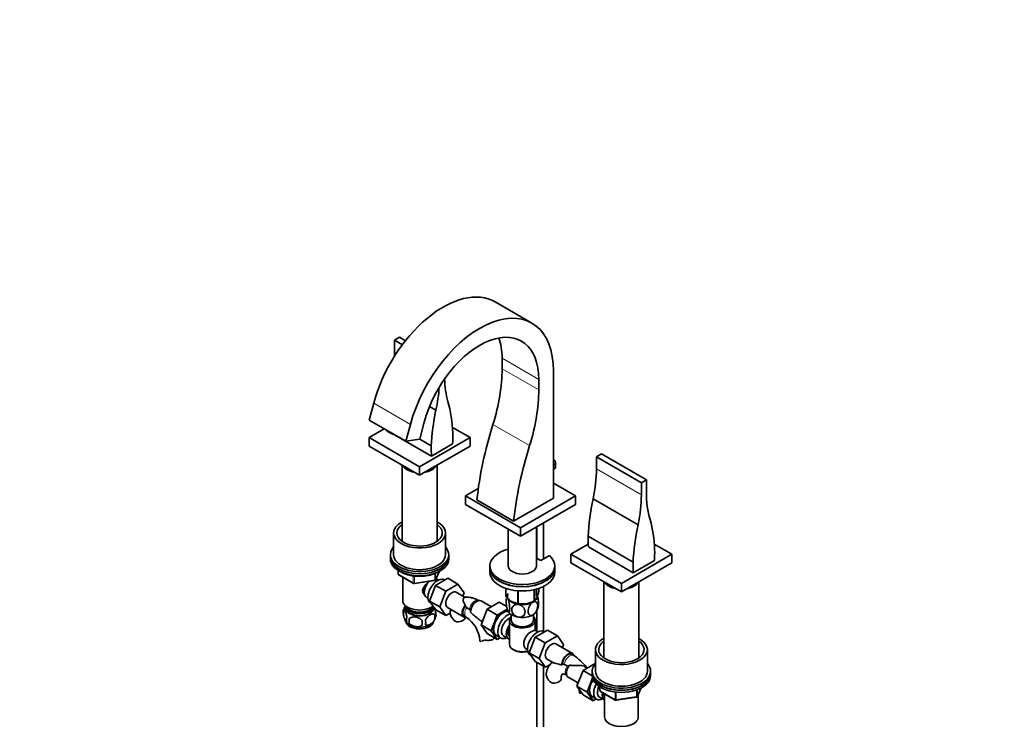
# Model space of a CAD drawing. Units: millimetres. Extents: x 0 to 1597, y 0 to 2130.
# Drawn here: x 0 to 759, y 344 to 883 of the extents above; entities that cross this region are included whole.
import ezdxf
from ezdxf import colors
from ezdxf.entities.mleader import LeaderData, LeaderLine
from ezdxf.math import Vec2, Vec3

# ---------------------------------------------------------------- set-up
doc = ezdxf.new("R2010")
doc.units = ezdxf.units.MM
doc.layers.add('DV7_Défaut', color=7, linetype='Continuous')
doc.layers.add('Défaut', color=7, linetype='Continuous')

# ---------------------------------------------------------------- blocks, each defined once
blk = doc.blocks.new('_DOT')
at = {"color": 0}
blk.add_line((0, 0), (-1, 0), dxfattribs=at)
at = {"color": 0, "const_width": 0.333}
blk.add_lwpolyline([(-0.1665, 0, 1), (0.1665, 0, 1)], format="xyb", close=True, dxfattribs=at)
blk = doc.blocks.new('SE6')
at = {"layer": 'DV7_Défaut', "color": 7, "linetype": 'Continuous', "lineweight": 35}
for p, q in [((394.75, 649.32), (366.47, 665.65)), ((292.85, 638.39), (288.96, 636.15)), ((297.34, 635.8), (292.85, 638.39)), ((288.96, 636.15), (288.96, 626.9)), ((294.95, 632.69), (288.96, 636.15)), ((371.8, 614.16), (371.8, 622.33)), ((411.4, 514.55), (411.4, 612.53)), ((400.08, 597.83), (400.08, 606)), ((272.89, 587.66), (269.4, 574.6)), ((320.75, 582.24), (315.88, 585.05)), ((297.69, 558.27), (269.4, 574.6)), ((301.17, 571.33), (297.69, 558.27)), ((311.8, 573), (308.32, 559.94)), ((281.04, 567.88), (269.34, 561.13)), ((283.02, 566.36), (283.36, 566.11)), ((317.42, 546.84), (288.79, 563.37)), ((347.12, 561.13), (333.6, 568.94)), ((269.34, 561.13), (308.23, 538.68)), ((269.34, 561.13), (269.34, 554.6)), ((269.34, 554.6), (308.23, 532.15)), ((308.32, 559.94), (297.69, 558.27)), ((308.23, 538.68), (347.12, 561.13)), ((308.23, 532.15), (347.12, 554.6)), ((317.25, 554.91), (308.35, 560.04)), ((317.42, 546.84), (333.69, 556.23)), ((347.12, 561.13), (347.12, 554.6)), ((444.53, 546.33), (448.41, 548.58)), ((448.41, 548.58), (483.06, 528.57)), ((294.73, 539.94), (294.73, 481.22)), ((321.73, 481.22), (321.73, 539.94)), ((413.02, 538.68), (413.02, 541.94)), ((444.53, 537.08), (444.53, 546.33)), ((444.53, 546.33), (479.17, 526.33)), ((308.23, 538.68), (308.23, 532.15)), ((428.44, 516.22), (411.4, 526.06)), ((479.17, 526.33), (483.06, 528.57)), ((479.17, 517.08), (479.17, 526.33)), ((483.06, 528.57), (483.06, 519.32)), ((353.51, 521.95), (343.59, 516.22)), ((343.59, 516.22), (386.01, 491.73)), ((343.59, 516.22), (343.59, 509.69)), ((386.01, 491.73), (428.44, 516.22)), ((428.44, 516.22), (428.44, 509.69)), ((343.59, 509.69), (386.01, 485.2)), ((352.42, 513.16), (380.71, 496.83)), ((411.4, 514.55), (380.71, 496.83)), ((386.01, 485.2), (428.44, 509.69)), ((442, 513.98), (476.65, 493.98)), ((403.72, 467.62), (403.72, 495.42)), ((288.23, 487.65), (288.23, 470.91)), ((328.23, 470.91), (328.23, 487.65)), ((376.58, 490.65), (376.58, 462.29)), ((386.01, 491.73), (386.01, 485.2)), ((398.28, 462.29), (398.28, 492.28)), ((398.72, 492.53), (398.72, 468.02)), ((438.24, 479.02), (424.9, 471.32)), ((438.16, 485.1), (472.81, 465.09)), ((502.69, 471.32), (489.16, 479.12)), ((285.73, 470.91), (285.73, 469.28)), ((330.73, 469.28), (330.73, 470.91)), ((398.28, 472.64), (398.72, 472.89)), ((398.28, 471.01), (398.72, 471.26)), ((398.52, 470.33), (398.52, 471.15)), ((424.9, 471.32), (463.79, 448.86)), ((424.9, 471.32), (424.9, 464.78)), ((438.34, 477.03), (472.99, 457.03)), ((463.79, 448.86), (502.69, 471.32)), ((502.69, 471.32), (502.69, 464.78)), ((285.73, 469.28), (285.73, 467.64)), ((330.73, 467.64), (330.73, 469.28)), ((398.52, 470.33), (398.28, 470.19)), ((401.57, 466.38), (398.28, 468.28)), ((408.28, 470.25), (401.57, 466.38)), ((424.9, 464.78), (463.79, 442.33)), ((463.79, 442.33), (502.69, 464.78)), ((489.25, 466.42), (472.99, 457.03)), ((291.62, 458.88), (291.62, 456.25)), ((292.12, 455.38), (303.55, 448.78)), ((320.57, 451.64), (323.59, 458.15)), ((362.43, 462.29), (362.43, 460.66)), ((362.43, 460.66), (362.43, 457.4)), ((412.43, 460.66), (412.43, 462.29)), ((412.43, 457.4), (412.43, 460.66)), ((295.23, 453.58), (295.23, 435.8)), ((304.2, 448.66), (319.81, 451.07)), ((320.63, 447.28), (330.04, 452.72)), ((321.23, 452.22), (321.23, 453.07)), ((322.72, 451.37), (321.42, 452.12)), ((327.71, 451.37), (327.37, 451.57)), ((328.4, 442.79), (337.82, 448.23)), ((330.04, 452.72), (337.82, 448.23)), ((337.82, 448.23), (342.51, 441.55)), ((450.29, 450.13), (450.29, 391.4)), ((463.79, 448.86), (463.79, 442.33)), ((477.29, 391.4), (477.29, 450.13)), ((315.96, 435.18), (320.63, 447.28)), ((320.63, 447.28), (328.4, 442.79)), ((323.74, 430.69), (328.4, 442.79)), ((343.25, 438.07), (336.5, 441.97)), ((342.51, 441.55), (341.54, 439.06)), ((374.64, 438.99), (374.64, 444.99)), ((374.71, 438.83), (374.71, 444.97)), ((383.88, 433.54), (383.88, 443.11)), ((384.14, 433.5), (384.14, 443.09)), ((396.66, 435.44), (396.66, 443.98)), ((396.86, 435.55), (396.86, 444.03)), ((398.28, 439.02), (398.28, 444.39)), ((400.21, 442.78), (400.21, 444.99)), ((403.72, 411.95), (403.72, 446.45)), ((313.42, 438.26), (314.72, 437.51)), ((315.96, 435.18), (323.74, 430.69)), ((320.65, 428.52), (315.96, 435.18)), ((316.87, 433.38), (317.47, 433.04)), ((363.59, 430.82), (355.62, 435.42)), ((369.69, 434.34), (360.28, 428.9)), ((375.36, 431.07), (369.69, 434.34)), ((395.17, 434.63), (396.3, 435.24)), ((295.8, 428.46), (295.8, 425.03)), ((297.38, 431.15), (297.38, 429.95)), ((319.08, 429.95), (319.08, 430.75)), ((320.65, 428.52), (328.43, 424.03)), ((328.43, 424.03), (323.74, 430.69)), ((331.71, 425.92), (328.43, 424.03)), ((329.75, 430.28), (342.47, 422.93)), ((343.22, 431.11), (343.61, 432.35)), ((343.22, 431.11), (344.54, 430.15)), ((347.61, 427.83), (346.63, 428.64)), ((360.28, 428.9), (355.59, 416.8)), ((368.06, 424.41), (360.28, 428.9)), ((375.84, 428.9), (368.06, 424.41)), ((398.72, 427.98), (398.72, 411.98)), ((300.3, 421.68), (300.3, 418.25)), ((319.99, 424.72), (319.99, 421.29)), ((342.85, 423.58), (344.26, 422.76)), ((368.06, 424.41), (363.36, 412.31)), ((377.43, 420.29), (377.43, 401.91)), ((378.93, 424.75), (378.93, 420.29)), ((395.93, 420.29), (395.93, 424.75)), ((397.43, 412.59), (397.43, 420.29)), ((355.59, 416.8), (360.28, 410.12)), ((363.36, 412.31), (355.59, 416.8)), ((368.06, 405.63), (360.28, 410.12)), ((363.36, 412.31), (368.06, 405.63)), ((397.38, 407.46), (406.79, 412.89)), ((399.48, 411.54), (398.18, 412.29)), ((404.47, 411.55), (404.13, 411.75)), ((406.79, 412.89), (414.57, 408.4)), ((367.47, 408.66), (370.73, 406.78)), ((368.06, 405.63), (370.39, 406.98)), ((373, 408.36), (376.67, 406.23)), ((392.72, 395.35), (397.38, 407.46)), ((397.38, 407.46), (405.16, 402.97)), ((400.5, 390.86), (405.16, 402.97)), ((405.16, 402.97), (414.57, 408.4)), ((414.57, 408.4), (419.27, 401.72)), ((380.36, 397.83), (381.06, 397.42)), ((390.18, 398.44), (391.48, 397.69)), ((392.72, 395.35), (400.5, 390.86)), ((397.4, 388.69), (392.72, 395.35)), ((425.98, 394.8), (413.25, 402.15)), ((419.27, 401.72), (418.3, 399.23)), ((443.79, 397.83), (443.79, 381.09)), ((483.79, 381.09), (483.79, 397.83)), ((393.63, 393.56), (394.23, 393.21)), ((397.4, 388.69), (405.18, 384.2)), ((398.72, 387.93), (398.72, 277.19)), ((405.18, 384.2), (400.5, 390.86)), ((406.5, 390.46), (411.05, 387.83)), ((427.02, 393.33), (425.61, 394.15)), ((443.62, 387.17), (434.21, 381.73)), ((443.79, 387.07), (443.62, 387.17)), ((403.72, 277.19), (403.72, 385.05)), ((408.85, 386.32), (405.18, 384.2)), ((417.84, 385.88), (418.37, 386.86)), ((419.82, 386.38), (418.37, 386.86)), ((422.04, 385.4), (423.16, 384.91)), ((434.21, 381.73), (429.51, 369.63)), ((441.3, 377.64), (434.21, 381.73)), ((437.52, 383.64), (435.46, 384.83)), ((441.29, 381.09), (441.29, 379.46)), ((486.29, 379.46), (486.29, 381.09)), ((422.8, 376.55), (430.48, 372.12)), ((441.51, 376.02), (437.29, 365.14)), ((441.29, 379.46), (441.29, 377.83)), ((486.29, 377.83), (486.29, 379.46)), ((429.51, 369.63), (434.21, 362.95)), ((437.29, 365.14), (429.51, 369.63)), ((433.05, 364.53), (433.09, 364.55)), ((437.29, 365.14), (441.99, 358.46)), ((447.18, 369.07), (447.18, 366.43)), ((447.68, 365.56), (459.11, 358.97)), ((476.13, 361.83), (479.15, 368.33)), ((441.99, 358.46), (434.21, 362.95)), ((441.4, 361.49), (444.65, 359.61)), ((441.99, 358.46), (444.31, 359.8)), ((446.93, 361.18), (450.6, 359.06)), ((450.79, 363.77), (450.79, 345.98)), ((459.76, 358.84), (475.38, 361.26)), ((476.79, 345.98), (476.79, 363.25))]:
    blk.add_line(p, q, dxfattribs=at)
at = {"layer": 'DV7_Défaut', "color": 7, "linetype": 'Continuous', "lineweight": 18}
for p, q in [((290.33, 626.11), (288.96, 626.9)), ((371.8, 622.33), (400.08, 606)), ((371.8, 614.16), (400.08, 597.83)), ((301.17, 571.33), (272.89, 587.66)), ((364.76, 571.35), (393.05, 555.02)), ((444.53, 537.08), (479.17, 517.08)), ((291.91, 458.7), (291.91, 455.84)), ((291.91, 455.84), (303.34, 449.24)), ((319.92, 451.5), (319.92, 456.42)), ((320.63, 451.91), (323.5, 458.1)), ((320.63, 456.69), (320.63, 451.91)), ((303.34, 449.24), (303.34, 454.62)), ((304.31, 454.53), (304.31, 449.09)), ((304.31, 449.09), (319.92, 451.5)), ((447.47, 368.89), (447.47, 366.02)), ((447.47, 366.02), (458.9, 359.42)), ((458.9, 359.42), (458.9, 364.82)), ((459.87, 364.7), (459.87, 359.27)), ((475.48, 361.69), (475.48, 366.6)), ((476.19, 362.1), (479.06, 368.29)), ((476.19, 366.89), (476.19, 362.1)), ((459.87, 359.27), (475.48, 361.69))]:
    blk.add_line(p, q, dxfattribs=at)
at = {"layer": 'DV7_Défaut', "color": 7, "linetype": 'Continuous', "lineweight": 35}
for centre, radius, start, end in [((292.62, 456.25), 1, 180, 240), ((304.05, 449.65), 1, 240, 278.79398), ((319.66, 452.06), 1, 278.79398, 335.10391), ((324.55, 436.47), 16.13, 136.9864, 138.07153), ((388.21, 448.66), 15.69, 254.98956, 302.5984), ((300.79, 426.75), 5.28, 161.04273, 198.95727), ((305.64, 425.46), 10.27, 143.6877, 164.77006), ((315.8, 424.47), 5.16, 340.56958, 19.43042), ((344.28, 424.52), 12.64, 164.23725, 172.47402), ((345.22, 429.65), 14.06, 197.31115, 210.36592), ((323.57, 398.93), 37.61, 52.17794, 56.10862), ((314.27, 386.07), 53.47, 52.76106, 55.52551), ((388.39, 433.07), 11.54, 330.01119, 349.8033), ((304.38, 424.23), 8.29, 216.03587, 242.15012), ((302.95, 421.03), 4.81, 159.11939, 200.88061), ((383.66, 419.96), 83.38, 178.82106, 181.17894), ((367.94, 418.43), 57.77, 178.29827, 181.70173), ((306.1, 418.82), 6.86, 345.50859, 14.49141), ((311.06, 425.64), 10, 300.21778, 313.64536), ((313.35, 423.01), 6.86, 345.51427, 14.48573), ((338.58, 425.05), 6.03, 204.50528, 255.16516), ((331.05, 403.16), 23.64, 3.98284, 56.01716), ((410.81, 382.63), 33.35, 115.83551, 124.16449), ((407.75, 363.22), 35.75, 35.73017, 57.38977), ((405.08, 349.92), 39.33, 64.45244, 67.99121), ((409.74, 360.5), 27.77, 63.71558, 68.72807), ((419.14, 382.48), 14.06, 197.31115, 210.36592), ((412.51, 377.88), 6.03, 204.50528, 255.16516), ((407.81, 363.34), 23.64, 19.36869, 23.27927), ((407.81, 363.34), 23.64, 3.98284, 9.47938), ((448.18, 366.43), 1, 180, 240), ((459.61, 359.83), 1, 240, 278.79398), ((475.23, 362.25), 1, 278.79398, 335.10391)]:
    blk.add_arc(centre, radius, start, end, dxfattribs=at)
for centre, major_axis, ratio, start_param, end_param in [((326.29, 596.05), (-40.18, -69.6), 0.57735, 3.141593, 5.148721), ((354.57, 579.72), (-40.18, -69.6), 0.57735, 2.356194, 5.148721), ((354.57, 579.72), (-32.18, -55.74), 0.57735, 2.356194, 5.148721), ((326.29, 596.05), (-32.18, -55.74), 0.57735, 2.356194, 2.686625), ((218.25, 586.07), (50, 86.6), 0.57735, -0.821689, -0.785398), ((288.29, 565.95), (59.05, 102.28), 0.57735, 5.084278, 5.497787), ((252.9, 566.07), (50, 86.6), 0.57735, -1.070973, -0.868659), ((398.21, 649.96), (-50, -86.6), 0.57735, -0.751521, -0.517185), ((316.58, 549.62), (59.05, 102.28), 0.57735, 5.084278, 5.497787), ((234.97, 502.15), (70, 121.24), 0.57735, -0.739411, -0.502304), ((416.14, 606.75), (-70, -121.24), 0.57735, -1.056092, -0.831386), ((513.89, 581.89), (-115.16, -199.46), 0.57735, 5.084278, 5.367158), ((291.84, 566.51), (10.63, -2.83), 0.345066, 3.614368, 4.485302), ((291.77, 566.25), (10.15, -2.71), 0.345066, 3.831914, 4.507069), ((245.49, 511.94), (62.5, 108.25), 0.57735, -0.850416, -0.77037), ((405.62, 604.4), (-62.5, -108.25), 0.57735, -0.800427, -0.72038), ((542.18, 565.56), (-115.16, -199.46), 0.57735, 5.084278, 5.367158), ((308.23, 541.94), (-13.5, 0), 0.57735, 0.309516, 1.26128), ((308.23, 541.94), (-13.5, 0), 0.57735, 1.880312, 2.832077), ((406.52, 541.94), (-6.5, 0), 0.57735, 2.419798, 3.863387), ((406.52, 538.68), (-6.5, 0), 0.57735, 2.419798, 3.141593), ((373.82, 496.26), (50, 86.6), 0.57735, 5.229574, 5.497787), ((408.46, 476.25), (50, 86.6), 0.57735, 5.229574, 5.497787), ((553.77, 560.15), (-50, -86.6), 0.57735, 5.497787, 5.783362), ((537.05, 536.93), (-70, -121.24), 0.57735, -1.068492, -0.831386), ((308.23, 487.65), (-20, 0), 0.57735, 5.453354, 6.283185), ((308.23, 487.65), (-20, 0), 0.57735, 0, 3.971424), ((308.23, 487.65), (-17.5, 0), 0.57735, 5.593472, 6.283185), ((308.23, 487.65), (-17.5, 0), 0.57735, 0, 3.831306), ((571.7, 516.93), (-70, -121.24), 0.57735, -1.068492, -0.831386), ((390.54, 412.34), (70, 121.24), 0.57735, -0.739411, -0.514704), ((526.54, 534.59), (-62.5, -108.25), 0.57735, -0.800427, -0.72038), ((308.23, 470.91), (22.5, 0), 0.57735, 2.66571, 6.283185), ((308.23, 470.91), (-20, 0), 0.57735, 0, 3.141593), ((308.23, 470.91), (22.5, 0), 0.57735, 0, 0.475882), ((387.43, 462.29), (25, 0), 0.57735, 2.019724, 6.867226), ((387.43, 462.29), (25, 0), 0.57735, 1.102302, 1.121868), ((401.05, 422.13), (62.5, 108.25), 0.57735, -0.850416, -0.77037), ((308.23, 469.28), (-22.5, 0), 0.57735, 0, 3.141593), ((308.23, 469.28), (22.5, 0), 0.57735, 3.141593, 6.283185), ((308.23, 467.64), (-22.5, 0), 0.57735, 0, 3.141593), ((561.19, 514.58), (-62.5, -108.25), 0.57735, -0.800427, -0.72038), ((387.43, 460.66), (25, 0), 0.57735, 3.141593, 6.283185), ((387.43, 460.66), (-25, 0), 0.57735, 0, 3.141593), ((387.43, 457.4), (-25, 0), 0.57735, 0, 3.141593), ((387.43, 462.29), (10.85, 0), 0.57735, 3.141593, 6.283185), ((317.42, 445.19), (4, 6.93), 0.57735, 1.089977, 3.141593), ((316.36, 445.8), (3.08, 5.33), 0.57735, 1.41587, 2.161045), ((322.12, 442.48), (5.25, 9.09), 0.57735, 0, 3.141593), ((317.42, 445.19), (4, 6.93), 0.57735, 0, 0.123968), ((463.79, 452.13), (-13.5, 0), 0.57735, 0.309516, 1.26128), ((463.79, 452.13), (-13.5, 0), 0.57735, 1.880312, 2.832077), ((316.36, 445.8), (3.5, 6.06), 0.57735, 1.656466, 2.780226), ((333.12, 436.13), (-3.37, -5.85), 0.57735, 3.141593, 6.283185), ((387.43, 439.02), (11.5, 0), 0.57735, 2.852753, 3.403392), ((387.43, 439.02), (-11.5, 0), 0.57735, 2.356194, 3.403392), ((387.43, 440.88), (13.2, 0), 0.57735, 0.251331, 0.272268), ((308.23, 435.8), (-13, 0), 0.57735, 0, 2.517532), ((352.25, 429.57), (3.38, 5.85), 0.57735, 0, 2.414205), ((387.43, 440.88), (-13.2, 0), 0.57735, 0.251331, 0.272268), ((387.43, 439.02), (-11.5, 0), 0.57735, 0.261799, 1.308997), ((387.43, 439.02), (10.85, 0), 0.57735, 4.11957, 5.399008), ((387.43, 440.88), (-13.2, 0), 0.57735, 1.298528, 1.319465), ((387.43, 439.02), (11.5, 0), 0.57735, 4.45059, 5.497787), ((387.43, 440.88), (13.2, 0), 0.57735, -0.795867, -0.77493), ((308.23, 433.35), (-11.5, 0), 0.57735, 0.193351, 2.787979), ((308.23, 430.08), (10.7, 0), 0.57735, 3.023689, 6.283185), ((308.23, 429.95), (10.85, 0), 0.57735, 3.141593, 6.283185), ((308.23, 431.72), (-10.85, 0), 0.57735, 0.106553, 3.000084), ((308.23, 431.72), (-9.25, 0), 0.57735, 0.832114, 2.309478), ((308.23, 430.08), (10.7, 0), 0.57735, 0, 0.117904), ((345.85, 428.78), (-3.37, -5.85), 0.57735, 4.410113, 6.283185), ((345.85, 428.78), (-3, -5.2), 0.57735, 4.592383, 6.283185), ((372.75, 417.73), (5.28, 9.14), 0.57735, 0.289081, 3.23899), ((372.72, 417.75), (-5.25, -9.09), 0.57735, 3.406901, 6.283185), ((375.98, 415.87), (-5.25, -9.09), 0.57735, 3.633202, 6.283185), ((387.43, 429.23), (-11.5, 0), 0.57735, 0.261799, 1.308997), ((387.43, 429.23), (-11.5, 0), 0.57735, 2.356194, 2.852753), ((308.23, 419.88), (10.7, 0), 0.57735, 3.198085, 6.159782), ((337.46, 422.67), (-6, 0), 0.57735, 1.499079, 3.133674), ((345.85, 428.78), (-3.37, -5.85), 0.57735, 0, 0.467835), ((377, 415.28), (-4, -6.93), 0.57735, 3.736962, 6.283185), ((387.43, 420.29), (-10, 0), 0.57735, 5.728374, 6.283185), ((387.43, 420.29), (-10, 0), 0.57735, 0, 3.696404), ((387.43, 420.29), (-8.5, 0), 0.57735, 0, 3.141593), ((387.43, 429.23), (11.5, 0), 0.57735, 4.45059, 5.497787), ((308.23, 421.14), (10.7, 0), 0.57735, 3.89465, 5.544556), ((380.67, 413.16), (4, 6.93), 0.57735, 1.396801, 3.315588), ((380.67, 413.16), (3.07, 5.33), 0.57735, 1.628468, 3.083921), ((381.73, 412.55), (-3.07, -5.33), 0.57735, 5.360502, 5.635072), ((394.18, 405.36), (4, 6.93), 0.57735, 1.165222, 3.141593), ((398.88, 402.65), (5.25, 9.09), 0.57735, 0, 3.141593), ((394.18, 405.36), (-4, -6.93), 0.57735, 3.141593, 3.547167), ((375.98, 415.87), (-5.25, -9.09), 0.57735, 0, 0.704547), ((393.12, 405.98), (-3.07, -5.33), 0.57735, -1.05199, -0.980548), ((409.88, 396.3), (-3.37, -5.85), 0.57735, 3.141593, 6.283185), ((463.79, 397.83), (-20, 0), 0.57735, 5.453354, 6.283185), ((463.79, 397.83), (-20, 0), 0.57735, 0, 3.971424), ((463.79, 397.83), (-17.5, 0), 0.57735, 5.593472, 6.283185), ((463.79, 397.83), (-17.5, 0), 0.57735, 0, 3.831306), ((387.43, 401.91), (10, 0), 0.57735, 3.141593, 5.144626), ((387.43, 401.1), (-9, 0), 0.57735, 0.785398, 2.059403), ((422.61, 388.95), (-3.38, -5.85), 0.57735, 2.678289, 5.542415), ((422.61, 388.95), (-3, -5.2), 0.57735, 3.141593, 5.436305), ((426.18, 382.4), (3.38, 5.85), 0.57735, 1.263609, 3.141593), ((463.79, 381.09), (22.5, 0), 0.57735, 2.66571, 6.283185), ((463.79, 381.09), (-20, 0), 0.57735, 0, 3.141593), ((463.79, 381.09), (22.5, 0), 0.57735, 0, 0.475882), ((411.39, 375.5), (-6, 0), 0.57735, 1.499079, 3.133674), ((446.65, 370.58), (-5.25, -9.09), 0.57735, 4.602565, 6.283185), ((446.68, 370.56), (5.27, 9.14), 0.57735, 1.462274, 3.23899), ((463.79, 379.46), (-22.5, 0), 0.57735, 0, 3.141593), ((463.79, 379.46), (22.5, 0), 0.57735, 3.141593, 6.283185), ((463.79, 377.83), (-22.5, 0), 0.57735, 0, 3.141593), ((449.9, 368.7), (-5.25, -9.09), 0.57735, 4.764507, 6.283185), ((450.93, 368.11), (-4, -6.93), 0.57735, 4.8365, 6.283185), ((454.6, 365.99), (-4, -6.93), 0.57735, 5.211395, 6.283185), ((449.9, 368.7), (-5.25, -9.09), 0.57735, 0, 0.704547), ((454.6, 365.99), (-3.08, -5.33), 0.57735, 5.384333, 6.001962), ((454.6, 365.99), (-4, -6.93), 0.57735, 0, 0.04701), ((455.66, 365.38), (-3.5, -6.06), 0.57735, 5.316096, 5.679479), ((463.79, 345.98), (-13, 0), 0.57735, 0, 3.141593)]:
    blk.add_ellipse(centre, major_axis=major_axis, ratio=ratio, start_param=start_param, end_param=end_param, dxfattribs=at)
at = {"layer": 'DV7_Défaut', "color": 7, "linetype": 'Continuous', "lineweight": 18}
for centre, major_axis, ratio, start_param, end_param in [((292.62, 456.25), (1, 0), 0.57735, 3.141593, 3.926991), ((292.62, 456.25), (0.5, 0.866), 0.57735, 2.356194, 3.141593), ((304.05, 449.65), (-1, 0), 0.57735, 0.785398, 1.832596), ((304.05, 449.65), (0.5, 0.866), 0.57735, 2.356194, 3.141593), ((304.05, 449.65), (-0.153, 0.988), 0.211325, 3.141593, 4.080475), ((319.66, 452.06), (-0.153, 0.988), 0.211325, 3.141593, 4.080475), ((319.66, 452.06), (1, 0), 0.57735, 4.974188, 6.021386), ((319.66, 452.06), (-0.907, 0.421), 0.788675, 3.141593, 3.492472), ((350.83, 430.39), (3, 5.2), 0.57735, 0.046052, 2.227755), ((347.26, 427.96), (-3, -5.2), 0.57735, 4.622916, 6.283185), ((347.26, 427.96), (-3, -5.2), 0.57735, 0, 0.003375), ((424.02, 388.14), (-3, -5.2), 0.57735, 3.142043, 5.366099), ((424.76, 383.22), (3, 5.2), 0.57735, 1.486887, 3.095541), ((448.18, 366.43), (1, 0), 0.57735, 3.141593, 3.926991), ((448.18, 366.43), (0.5, 0.866), 0.57735, 2.356194, 3.141593), ((459.61, 359.83), (-1, 0), 0.57735, 0.785398, 1.832596), ((459.61, 359.83), (0.5, 0.866), 0.57735, 2.356194, 3.141593), ((459.61, 359.83), (-0.153, 0.988), 0.211325, 3.141593, 4.080475), ((475.23, 362.25), (-0.153, 0.988), 0.211325, 3.141593, 4.080475), ((475.23, 362.25), (1, 0), 0.57735, 4.974188, 6.021386), ((475.23, 362.25), (-0.907, 0.421), 0.788675, 3.141593, 3.492472)]:
    blk.add_ellipse(centre, major_axis=major_axis, ratio=ratio, start_param=start_param, end_param=end_param, dxfattribs=at)
at = {"layer": 'DV7_Défaut', "color": 7, "linetype": 'Continuous', "lineweight": 35}
for points, knots in [([(292.31, 458.6), (292.47, 458.49), (293.32, 457.92), (295.02, 456.98), (297.59, 455.93), (300.39, 455.12), (303.36, 454.57), (306.43, 454.28), (309.55, 454.26), (312.63, 454.51), (315.62, 455.02), (318.43, 455.79), (320.92, 456.75), (322.21, 457.43), (322.87, 457.8)], [0, 0, 0, 0, 0.021011, 0.111784, 0.202672, 0.29347, 0.384154, 0.474751, 0.56531, 0.655885, 0.746517, 0.837264, 0.928183, 1, 1, 1, 1]), ([(311.98, 440.05), (311.68, 440.31), (310.9, 441.19), (310.24, 443.08), (311.03, 445.49), (312.58, 447.34), (313.75, 448.38), (314.2, 448.74)], [0, 0, 0, 0, 0.12551, 0.365801, 0.606609, 0.852306, 1, 1, 1, 1]), ([(311.92, 440.5), (311.55, 440.88), (310.91, 441.78), (310.54, 443.33), (310.8, 444.59), (311.15, 445.31), (311.26, 445.52)], [0, 0, 0, 0, 0.301429, 0.589593, 0.878346, 1, 1, 1, 1]), ([(311.55, 445.99), (311.63, 446.11), (311.93, 446.54), (312.26, 446.92), (312.55, 447.25)], [0, 0, 0, 0, 0.277557, 1, 1, 1, 1]), ([(396.86, 435.55), (397.12, 435.72), (397.39, 435.97), (397.81, 436.52), (397.95, 436.73), (398.17, 437.1), (398.24, 437.23), (398.39, 437.51), (398.46, 437.66), (398.83, 438.45), (399.11, 439.2), (399.53, 440.46), (399.67, 440.9), (399.94, 441.82), (400.08, 442.29), (400.21, 442.78)], [0, 0, 0, 0, 0.25, 0.25, 0.375, 0.375, 0.4375, 0.4375, 0.5, 0.5, 0.75, 0.75, 0.875, 0.875, 1, 1, 1, 1]), ([(399.75, 430.99), (399.85, 431.47), (399.9, 432.14), (399.9, 434.12), (399.77, 435.6), (399.41, 437.78), (399.26, 438.49), (398.92, 439.77), (398.73, 440.33), (398.54, 440.74)], [0, 0, 0, 0, 0.243609, 0.243609, 0.621804, 0.621804, 0.810902, 0.810902, 1, 1, 1, 1]), ([(343.13, 438.09), (343.1, 438.09), (342.85, 438.1), (342.29, 437.76), (341.77, 436.41), (341.97, 434.59), (342.83, 433.18), (343.43, 432.54), (343.61, 432.35)], [0, 0, 0, 0, 0.0248139, 0.2498543, 0.4723372, 0.6951923, 0.9216252, 1, 1, 1, 1]), ([(353.83, 435.59), (353.29, 435.89), (351.99, 436.59), (349.68, 437.51), (347.1, 438.11), (344.89, 438.26), (343.54, 438.16), (343, 438.09)], [0, 0, 0, 0, 0.141812, 0.40128, 0.631034, 0.851774, 1, 1, 1, 1]), ([(374.71, 438.83), (375.07, 438.43), (375.43, 438.04), (376.18, 437.28), (376.56, 436.92), (377.71, 435.9), (378.49, 435.31), (379.5, 434.73), (379.7, 434.62), (380.09, 434.43), (380.29, 434.34), (380.88, 434.09), (381.27, 433.96), (382.03, 433.76), (382.41, 433.68), (383.15, 433.58), (383.52, 433.55), (383.88, 433.54)], [0, 0, 0, 0, 0.125, 0.125, 0.25, 0.25, 0.5, 0.5, 0.5625, 0.5625, 0.625, 0.625, 0.75, 0.75, 0.875, 0.875, 1, 1, 1, 1]), ([(376.32, 427.51), (376.13, 427.92), (375.94, 428.48), (375.59, 429.77), (375.44, 430.49), (375.08, 432.67), (374.95, 434.16), (374.96, 436.13), (375.01, 436.78), (375.11, 437.25)], [0, 0, 0, 0, 0.189967, 0.189967, 0.379934, 0.379934, 0.759869, 0.759869, 1, 1, 1, 1]), ([(376.32, 437.31), (376.51, 436.9), (376.7, 436.33), (377.04, 435.05), (377.19, 434.34), (377.56, 432.14), (377.68, 430.66), (377.68, 428.26), (377.55, 427.32), (377.19, 426.72), (377.04, 426.65), (376.7, 426.84), (376.51, 427.1), (376.32, 427.51)], [0, 0, 0, 0, 0.125, 0.125, 0.25, 0.25, 0.5, 0.5, 0.75, 0.75, 0.875, 0.875, 1, 1, 1, 1]), ([(384.45, 422.81), (383.74, 422.92), (383.03, 423.18), (381.75, 423.93), (381.19, 424.41), (379.83, 426.02), (379.36, 427.31), (379.36, 429.71), (379.84, 430.85), (381.2, 432.03), (381.76, 432.33), (383.02, 432.68), (383.74, 432.72), (384.45, 432.61)], [0, 0, 0, 0, 0.125, 0.125, 0.25, 0.25, 0.5, 0.5, 0.75, 0.75, 0.875, 0.875, 1, 1, 1, 1]), ([(384.45, 432.61), (385.16, 432.5), (385.88, 432.24), (387.15, 431.49), (387.71, 431.01), (389.07, 429.41), (389.54, 428.12), (389.54, 425.72), (389.06, 424.58), (387.71, 423.4), (387.14, 423.09), (385.87, 422.74), (385.16, 422.7), (384.45, 422.81)], [0, 0, 0, 0, 0.125, 0.125, 0.25, 0.25, 0.5, 0.5, 0.75, 0.75, 0.875, 0.875, 1, 1, 1, 1]), ([(395.56, 424.53), (394.5, 423.92), (393.5, 423.97), (392.18, 425.07), (391.83, 426.08), (391.83, 428.49), (392.18, 429.9), (393.18, 431.86), (393.58, 432.49), (394.52, 433.58), (395.03, 434.03), (395.56, 434.33)], [0, 0, 0, 0, 0.25, 0.25, 0.5, 0.5, 0.75, 0.75, 0.875, 0.875, 1, 1, 1, 1]), ([(395.56, 434.33), (396.61, 434.94), (397.61, 434.89), (398.94, 433.79), (399.29, 432.78), (399.28, 430.37), (398.94, 428.97), (397.94, 426.99), (397.53, 426.37), (396.6, 425.28), (396.09, 424.84), (395.56, 424.53)], [0, 0, 0, 0, 0.25, 0.25, 0.5, 0.5, 0.75, 0.75, 0.875, 0.875, 1, 1, 1, 1]), ([(298.45, 422.75), (298.38, 423.24), (298.29, 423.71), (298.14, 424.4), (298.09, 424.63), (297.98, 425.07), (297.92, 425.28), (297.75, 425.89), (297.62, 426.28), (297.38, 426.96), (297.25, 427.27), (297, 427.82), (296.87, 428.06), (296.68, 428.34), (296.62, 428.43), (296.5, 428.57), (296.44, 428.63), (296.27, 428.77), (296.16, 428.81), (295.96, 428.75), (295.87, 428.65), (295.8, 428.46)], [0, 0, 0, 0, 0.125, 0.125, 0.1875, 0.1875, 0.25, 0.25, 0.375, 0.375, 0.5, 0.5, 0.625, 0.625, 0.6875, 0.6875, 0.75, 0.75, 0.875, 0.875, 1, 1, 1, 1]), ([(295.8, 425.03), (295.87, 424.54), (295.96, 424.07), (296.1, 423.38), (296.16, 423.15), (296.27, 422.71), (296.32, 422.5), (296.5, 421.89), (296.62, 421.51), (296.87, 420.82), (297, 420.51), (297.25, 419.96), (297.38, 419.73), (297.56, 419.44), (297.62, 419.36), (297.74, 419.21), (297.8, 419.15), (297.98, 419.01), (298.09, 418.97), (298.29, 419.04), (298.38, 419.14), (298.45, 419.32)], [0, 0, 0, 0, 0.125, 0.125, 0.1875, 0.1875, 0.25, 0.25, 0.375, 0.375, 0.5, 0.5, 0.625, 0.625, 0.6875, 0.6875, 0.75, 0.75, 0.875, 0.875, 1, 1, 1, 1]), ([(319.99, 424.72), (319.79, 424.94), (319.55, 425.1), (319, 425.27), (318.7, 425.3), (318.06, 425.25), (317.73, 425.17), (317.05, 424.93), (316.71, 424.77), (316.02, 424.37), (315.67, 424.13), (314.99, 423.59), (314.66, 423.29), (314.19, 422.77), (314.03, 422.59), (313.73, 422.22), (313.59, 422.02), (313.18, 421.42), (312.93, 420.98), (312.74, 420.54)], [0, 0, 0, 0, 0.125, 0.125, 0.25, 0.25, 0.375, 0.375, 0.5, 0.5, 0.625, 0.625, 0.75, 0.75, 0.8125, 0.8125, 0.875, 0.875, 1, 1, 1, 1]), ([(320.67, 426.19), (320.59, 426.68), (320.51, 427.15), (320.36, 427.84), (320.3, 428.07), (320.19, 428.51), (320.14, 428.72), (320.01, 429.18), (319.93, 429.42), (319.86, 429.65)], [0, 0, 0, 0, 0.380923, 0.380923, 0.571385, 0.571385, 0.761846, 0.761846, 1, 1, 1, 1]), ([(331.8, 425.47), (331.73, 425.75), (331.72, 426.01), (331.76, 426.27), (331.76, 426.29), (331.76, 426.3)], [0, 0, 0, 0, 0.953084, 0.953084, 1, 1, 1, 1]), ([(332.36, 428.77), (332.33, 428.67), (332.09, 427.88), (331.94, 427.09), (331.79, 426.29)], [0, 0, 0, 0, 0.1292943, 1, 1, 1, 1]), ([(356.46, 419.36), (355.7, 419.83), (353.76, 421.22), (350.91, 423.59), (348.66, 425.55), (347.59, 426.42), (347.48, 426.5)], [0, 0, 0, 0, 0.223963, 0.594315, 0.965317, 1, 1, 1, 1]), ([(310.2, 420.15), (309.94, 420.52), (309.61, 420.86), (309.06, 421.32), (308.86, 421.46), (308.45, 421.73), (308.24, 421.85), (307.59, 422.18), (307.13, 422.37), (306.2, 422.67), (305.73, 422.78), (304.78, 422.93), (304.31, 422.96), (303.62, 422.96), (303.39, 422.94), (302.94, 422.9), (302.71, 422.86), (302.06, 422.73), (301.65, 422.59), (300.9, 422.21), (300.57, 421.97), (300.3, 421.68)], [0, 0, 0, 0, 0.125, 0.125, 0.1875, 0.1875, 0.25, 0.25, 0.375, 0.375, 0.5, 0.5, 0.625, 0.625, 0.6875, 0.6875, 0.75, 0.75, 0.875, 0.875, 1, 1, 1, 1]), ([(300.3, 418.25), (300.57, 417.87), (300.9, 417.53), (301.45, 417.08), (301.65, 416.93), (302.06, 416.67), (302.27, 416.55), (302.92, 416.21), (303.38, 416.02), (304.31, 415.72), (304.78, 415.61), (305.73, 415.47), (306.2, 415.43), (306.89, 415.44), (307.12, 415.45), (307.57, 415.5), (307.8, 415.53), (308.45, 415.67), (308.86, 415.8), (309.61, 416.18), (309.94, 416.42), (310.2, 416.72)], [0, 0, 0, 0, 0.125, 0.125, 0.1875, 0.1875, 0.25, 0.25, 0.375, 0.375, 0.5, 0.5, 0.625, 0.625, 0.6875, 0.6875, 0.75, 0.75, 0.875, 0.875, 1, 1, 1, 1]), ([(312.74, 417.11), (312.84, 417), (312.95, 416.9), (313.18, 416.75), (313.31, 416.69), (313.73, 416.55), (314.03, 416.53), (314.51, 416.57), (314.67, 416.6), (315, 416.67), (315.17, 416.72), (315.68, 416.9), (316.02, 417.06), (316.72, 417.46), (317.06, 417.7), (317.73, 418.24), (318.07, 418.55), (318.54, 419.06), (318.7, 419.24), (319, 419.61), (319.14, 419.81), (319.55, 420.42), (319.79, 420.84), (319.99, 421.29)], [0, 0, 0, 0, 0.0625, 0.0625, 0.125, 0.125, 0.25, 0.25, 0.3125, 0.3125, 0.375, 0.375, 0.5, 0.5, 0.625, 0.625, 0.75, 0.75, 0.8125, 0.8125, 0.875, 0.875, 1, 1, 1, 1]), ([(354.65, 404.55), (354.68, 404.4), (354.76, 404.27), (354.98, 404.1), (355.13, 404.05), (355.46, 404.04), (355.64, 404.07), (355.83, 404.14)], [0, 0, 0, 0, 0.342502, 0.342502, 0.685004, 0.685004, 1, 1, 1, 1]), ([(356.54, 404.51), (356.7, 404.62), (356.89, 404.71), (357.2, 404.81), (357.32, 404.84), (357.56, 404.89), (357.68, 404.91), (357.94, 404.94), (358.08, 404.95), (358.35, 404.97), (358.5, 404.97), (358.94, 404.98), (359.24, 404.97), (359.55, 404.96)], [0, 0, 0, 0, 0.25, 0.25, 0.375, 0.375, 0.5, 0.5, 0.625, 0.625, 0.75, 0.75, 1, 1, 1, 1]), ([(365.91, 406.9), (365.8, 406.72), (365.66, 406.55), (365.27, 406.13), (364.98, 405.91), (364.32, 405.53), (363.96, 405.38), (363.36, 405.2), (363.16, 405.15), (362.73, 405.07), (362.52, 405.03), (362.08, 404.98), (361.86, 404.96), (361.4, 404.94), (361.17, 404.93), (360.47, 404.92), (360.01, 404.93), (359.55, 404.96)], [0, 0, 0, 0, 0.11491, 0.11491, 0.291928, 0.291928, 0.468946, 0.468946, 0.557455, 0.557455, 0.645964, 0.645964, 0.734473, 0.734473, 0.822982, 0.822982, 1, 1, 1, 1]), ([(410.57, 388.13), (410.32, 387.92), (409.49, 387.18), (408.25, 385.72), (407.04, 383.64), (406.15, 381.38), (405.86, 379.92), (405.71, 379.11)], [0, 0, 0, 0, 0.09445, 0.322523, 0.553624, 0.791854, 1, 1, 1, 1]), ([(417.84, 385.88), (417.01, 386.14), (415.57, 386.59), (413.38, 387.09), (411.8, 387.5), (411.11, 387.77), (410.94, 387.9)], [0, 0, 0, 0, 0.254419, 0.532779, 0.810393, 1, 1, 1, 1]), ([(423.94, 385.97), (424.24, 385.89), (425.27, 385.62), (427.49, 385.43), (430.4, 385.7), (433.09, 385.72), (434.76, 385.25), (435.56, 384.78), (435.72, 384.67)], [0, 0, 0, 0, 0.0759567, 0.3064381, 0.538469, 0.743963, 0.9459745, 1, 1, 1, 1]), ([(405.72, 378.3), (405.66, 378.58), (405.65, 378.84), (405.69, 379.1), (405.69, 379.11), (405.69, 379.13)], [0, 0, 0, 0, 0.953084, 0.953084, 1, 1, 1, 1]), ([(417.39, 375.5), (417.4, 375.8), (417.41, 376.52), (417.59, 377.59), (417.88, 378.41), (418.15, 378.84), (418.3, 378.96), (418.33, 378.98), (418.63, 379.05), (419.28, 379.02), (420.24, 378.77), (421.19, 378.35), (421.67, 378.07), (421.76, 378.02)], [0, 0, 0, 0, 0.051605, 0.148647, 0.245737, 0.345038, 0.452832, 0.58746, 0.692524, 0.788263, 0.889381, 0.981486, 1, 1, 1, 1]), ([(443.19, 374.56), (443.38, 374.01), (443.87, 372.87), (445.04, 371.22), (446.65, 369.64), (448.15, 368.57), (449.08, 368.02), (449.29, 367.9)], [0, 0, 0, 0, 0.211513, 0.448957, 0.690223, 0.934327, 1, 1, 1, 1]), ([(431.41, 364.73), (431.44, 364.57), (431.51, 364.45), (431.74, 364.27), (431.89, 364.22), (432.22, 364.21), (432.4, 364.24), (432.59, 364.31)], [0, 0, 0, 0, 0.342502, 0.342502, 0.685004, 0.685004, 1, 1, 1, 1])]:
    blk.add_open_spline(points, degree=3, knots=knots, dxfattribs=at)
blk.add_open_spline([(356.28, 404.34), (356.36, 404.39), (356.45, 404.45), (356.54, 404.51)], degree=3, dxfattribs=at)

msp = doc.modelspace()

# ---------------------------------------------------------------- block references
at = {"layer": 'Défaut'}
msp.add_blockref('SE6', (0, 0), dxfattribs=at)

# ---------------------------------------------------------------- leaders
at = {"layer": 'Défaut', "color": 7, "linetype": 'Continuous', "lineweight": 18}
ml = msp.add_multileader_mtext('Standard', dxfattribs=at)
ml.set_content('{\\pxsm0.9;\\fSolid Edge ISO|b1||i0||c0|p34;\\W1.;03/01/2017\\P}', color=256)
ml.set_leader_properties()
ml.set_arrow_properties(name='DOT')
ml.build(insert=Vec2(0, 0))
ml.multileader.update_dxf_attribs({"leader_type": 0, "dogleg_length": 0, "arrow_head_size": 12})
ctx = ml.context
ctx.base_point, ctx.char_height, ctx.arrow_head_size, ctx.landing_gap_size = Vec3(1235.72, 2123.25), 12, 12, 4.2
notes = []
notes.append((ctx, [(0, (0, 0, 0), (0, 0), (1, 0), 1, [])]))
ctx.mtext.insert = Vec3(1237.72, 2129.37)
ml = msp.add_multileader_mtext('Standard', dxfattribs=at)
ml.set_content('{\\pxsm0.9;\\fArial|b1||i0||c0|p34;\\W1.;151M\\P}', color=256)
ml.set_leader_properties()
ml.set_arrow_properties(name='DOT')
ml.build(insert=Vec2(0, 0))
ml.multileader.update_dxf_attribs({"leader_type": 0, "dogleg_length": 0, "arrow_head_size": 12})
ctx = ml.context
ctx.base_point, ctx.char_height, ctx.arrow_head_size, ctx.landing_gap_size = Vec3(516.6, 2123.08), 12, 12, 4.2
notes.append((ctx, [(0, (0, 0, 0), (0, 0), (1, 0), 1, [])]))
ctx.mtext.insert = Vec3(518.6, 2129.18)
for ctx, leaders in notes:
    for number, flags, end, landing, length, lines in leaders:
        leader = LeaderData()
        leader.index, (leader.has_last_leader_line, leader.has_dogleg_vector, leader.attachment_direction) = number, flags
        leader.last_leader_point, leader.dogleg_vector, leader.dogleg_length = Vec3(end), Vec3(landing), length
        for number, points, colour, breaks in lines:
            line = LeaderLine()
            line.index, line.vertices, line.color, line.breaks = number, Vec3.list(points), colors.encode_raw_color(colour), breaks
            leader.lines.append(line)
        ctx.leaders.append(leader)

doc.saveas('drawing.dxf')
